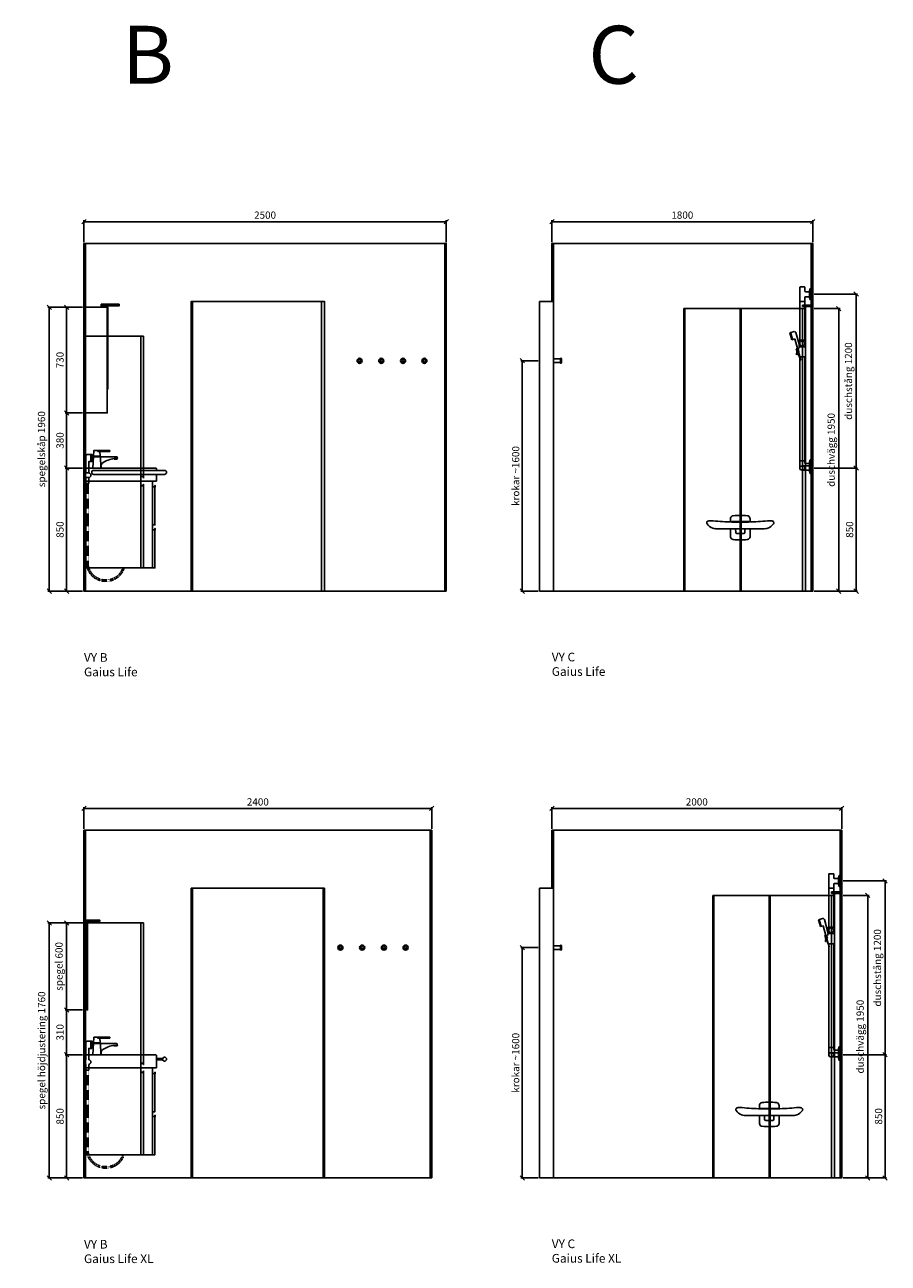
# Model space of a CAD drawing. Units: millimetres. Extents: x 7501 to 25322, y 9401 to 20984.
# Drawn here: x 16051 to 22011, y 9411 to 17959 of the extents above; entities that cross this region are included whole.
import ezdxf

# ---------------------------------------------------------------- set-up
doc = ezdxf.new("R2010")
doc.units = ezdxf.units.MM
doc.header["$LTSCALE"] = 3
doc.linetypes.add('DASHED', pattern=[0.75, 0.5, -0.25])
for name, color, linetype in [('KORPINEN-block', 6, 'Continuous'), ('KORPINEN-block @ 1', 6, 'Continuous'), ('KORPINEN-dimension', 9, 'Continuous'), ('KORPINEN-dimension @ 1', 9, 'Continuous'), ('KORPINEN-info', 4, 'Continuous'), ('KORPINEN-water', 5, 'Continuous')]:
    doc.layers.add(name, color=color, linetype=linetype)
doc.styles.get("Standard").update_dxf_attribs({"font": 'arial.ttf'})
doc.dimstyles.new('GAIUS', dxfattribs={"dimscale": 10, "dimtxt": 5, "dimasz": 3, "dimexe": 1, "dimexo": 1, "dimgap": 2, "dimtad": 1, "dimdec": 0, "dimzin": 0, "dimdsep": 46, "dimtxsty": 'Standard', "dimblk1": 'OBLIQUE', "dimblk2": 'OBLIQUE', "dimsah": 1, "dimcen": 0, "dimclrt": 7, "dimadec": 0, "dimazin": 0, "dimtfac": 1, "dimtdec": 0, "dimtix": 1, "dimtmove": 0, "dimatfit": 3, "dimldrblk": 'OBLIQUE', "dimfxl": 1, "dimtolj": 1, "dimtzin": 0, "dimarcsym": 0})

# ---------------------------------------------------------------- blocks, each defined once
blk = doc.blocks.new('_OBLIQUE')
at = {"color": 0, "linetype": 'ByBlock'}
blk.add_line((-0.5, -0.5), (0.5, 0.5), dxfattribs=at)
blk = doc.blocks.new('*D8')
at = {"layer": 'DEFPOINTS', "color": 0, "transparency": 16777216}
for p in [(16340, 15280), (16460, 15280), (16460, 14900)]:
    blk.add_point(p, dxfattribs=at)
at = {"layer": 'KORPINEN-dimension', "color": 0, "lineweight": -2, "transparency": 16777216}
for p, q in [((16450, 15280), (16330, 15280)), ((16340, 14900), (16340, 15280)), ((16450, 14900), (16330, 14900))]:
    blk.add_line(p, q, dxfattribs=at)
at = {"layer": 'KORPINEN-dimension', "color": 0, "lineweight": -2, "transparency": 16777216, "xscale": 30, "yscale": 30, "zscale": 30}
for p, rotation in [((16340, 15280), 90), ((16340, 14900), 270)]:
    blk.add_blockref('_OBLIQUE', p, dxfattribs=dict(at, rotation=rotation))
at = {"layer": 'KORPINEN-dimension', "color": 7, "transparency": 16777216, "insert": (16294.5, 15090), "char_height": 50, "attachment_point": 5, "rotation": 90}
blk.add_mtext('\\A1;380', dxfattribs=at)
blk = doc.blocks.new('*D9')
at = {"layer": 'DEFPOINTS', "color": 0, "transparency": 16777216}
for p in [(16340, 16010), (16460, 16010), (16460, 15280)]:
    blk.add_point(p, dxfattribs=at)
at = {"layer": 'KORPINEN-dimension', "color": 0, "lineweight": -2, "transparency": 16777216}
for p, q in [((16450, 16010), (16330, 16010)), ((16340, 15280), (16340, 16010)), ((16450, 15280), (16330, 15280))]:
    blk.add_line(p, q, dxfattribs=at)
at = {"layer": 'KORPINEN-dimension', "color": 0, "lineweight": -2, "transparency": 16777216, "xscale": 30, "yscale": 30, "zscale": 30}
for p, rotation in [((16340, 16010), 90), ((16340, 15280), 270)]:
    blk.add_blockref('_OBLIQUE', p, dxfattribs=dict(at, rotation=rotation))
at = {"layer": 'KORPINEN-dimension', "color": 7, "transparency": 16777216, "insert": (16294.5, 15645), "char_height": 50, "attachment_point": 5, "rotation": 90}
blk.add_mtext('\\A1;730', dxfattribs=at)
blk = doc.blocks.new('*D10')
at = {"layer": 'DEFPOINTS', "color": 0, "transparency": 16777216}
for p in [(16460, 16010), (16220, 14050), (16460, 14050)]:
    blk.add_point(p, dxfattribs=at)
at = {"layer": 'KORPINEN-dimension', "color": 0, "lineweight": -2, "transparency": 16777216}
for p, q in [((16450, 16010), (16210, 16010)), ((16220, 16010), (16220, 14050)), ((16450, 14050), (16210, 14050))]:
    blk.add_line(p, q, dxfattribs=at)
at = {"layer": 'KORPINEN-dimension', "color": 0, "lineweight": -2, "transparency": 16777216, "xscale": 30, "yscale": 30, "zscale": 30}
for p, rotation in [((16220, 16010), 90), ((16220, 14050), 270)]:
    blk.add_blockref('_OBLIQUE', p, dxfattribs=dict(at, rotation=rotation))
at = {"layer": 'KORPINEN-dimension', "color": 7, "transparency": 16777216, "insert": (16166.8, 15030), "char_height": 50, "attachment_point": 5, "rotation": 90}
blk.add_mtext('\\A1;spegelskåp 1960', dxfattribs=at)
blk = doc.blocks.new('KOR-1310_FAS')
at = {"layer": 'KORPINEN-block'}
for radius in [17.5, 8.5]:
    blk.add_circle((0, 0), radius, dxfattribs=at)
blk = doc.blocks.new('KOR-2000-1001-1002_FAS-SI')
at = {"layer": 'KORPINEN-block'}
for points in [[(462, 0), (0, 0), (0, 600), (462, 600)], [(462, 590), (462, 560), (480, 560), (480, 558), (481, 558), (481, 570), (480, 570), (480, 561), (463, 561), (463, 590)], [(480, 560), (462, 560), (462, 297), (480, 297)], [(462, 293), (462, 263), (480, 263), (480, 261), (481, 261), (481, 273), (480, 273), (480, 264), (463, 264), (463, 293)], [(480, 263), (462, 263), (462, 0), (480, 0)]]:
    blk.add_lwpolyline(points, close=True, dxfattribs=at)
blk = doc.blocks.new('KOR-6706...09+1002_FAS-SI')
at = {"layer": 'KORPINEN-block'}
blk.add_lwpolyline([(0, 850), (485, 850, -0.414214), (490, 845), (490, 760), (0, 760)], format="xyb", close=True, dxfattribs=at)
blk.add_lwpolyline([(490, 814), (490, 826), (493, 826), (493, 814)], close=True, dxfattribs=at)
blk.add_lwpolyline([(532.9, 825), (493, 825), (493, 815), (532.9, 815)], dxfattribs=at)
blk.add_circle((546, 820), 14, dxfattribs=at)
blk.add_blockref('KOR-2000-1001-1002_FAS-SI', (0, 160), dxfattribs=at)
blk = doc.blocks.new('KOR-2000-5003_FAS-SI')
at = {"layer": 'KORPINEN-block', "color": 8}
for p, q in [((108.8, 730), (108.8, 740)), ((150, 730), (150, 740))]:
    blk.add_line(p, q, dxfattribs=at)
at = {"layer": 'KORPINEN-block'}
for points in [[(0, 0), (150, 0), (150, 730), (0, 730)], [(150, 730), (155, 730), (155, 165), (150, 165)]]:
    blk.add_lwpolyline(points, close=True, dxfattribs=at)
at = {"layer": 'KORPINEN-block', "color": 8}
blk.add_lwpolyline([(233.6, 750), (108.6, 750), (108.6, 740), (233.6, 740)], close=True, dxfattribs=at)
blk = doc.blocks.new('KOR-6703-05+1001_FAS-L')
at = {"layer": 'KORPINEN-block'}
blk.add_lwpolyline([(490, 806), (490, 760), (0, 760), (0, 850), (485, 850, -0.414214), (490, 845), (490, 834)], format="xyb", dxfattribs=at)
blk.add_lwpolyline([(546, 806), (57, 806, -1), (57, 834), (546, 834, -1)], format="xyb", close=True, dxfattribs=at)
blk.add_blockref('KOR-2000-1001-1002_FAS-SI', (0, 160), dxfattribs=at)
blk = doc.blocks.new('KOR-2000-4002_FAS-SI')
at = {"layer": 'KORPINEN-block'}
for points in [[(0, 0), (382, 0), (382, 1600), (0, 1600)], [(400, 632), (382, 632), (382, 1600), (400, 1600)], [(382, 602), (382, 632), (400, 632), (400, 634), (401, 634), (401, 622), (400, 622), (400, 631), (383, 631), (383, 602)], [(382, 598), (382, 568), (400, 568), (400, 566), (401, 566), (401, 578), (400, 578), (400, 569), (383, 569), (383, 598)], [(400, 568), (382, 568), (382, 0), (400, 0)]]:
    blk.add_lwpolyline(points, close=True, dxfattribs=at)
blk = doc.blocks.new('*D60')
at = {"layer": 'DEFPOINTS', "color": 0, "transparency": 16777216}
for p in [(18960, 16600), (16460, 16450), (18960, 16450)]:
    blk.add_point(p, dxfattribs=at)
at = {"layer": 'KORPINEN-dimension', "color": 0, "lineweight": -2, "transparency": 16777216}
for p, q in [((16460, 16460), (16460, 16610)), ((16460, 16600), (18960, 16600)), ((18960, 16460), (18960, 16610))]:
    blk.add_line(p, q, dxfattribs=at)
at = {"layer": 'KORPINEN-dimension', "color": 0, "lineweight": -2, "transparency": 16777216, "xscale": 30, "yscale": 30, "zscale": 30, "rotation": 180}
blk.add_blockref('_OBLIQUE', (16460, 16600), dxfattribs=at)
at = {"layer": 'KORPINEN-dimension', "color": 0, "lineweight": -2, "transparency": 16777216, "xscale": 30, "yscale": 30, "zscale": 30}
blk.add_blockref('_OBLIQUE', (18960, 16600), dxfattribs=at)
at = {"layer": 'KORPINEN-dimension', "color": 7, "transparency": 16777216, "insert": (17710, 16645.5), "char_height": 50, "attachment_point": 5}
blk.add_mtext('\\A1;2500', dxfattribs=at)
blk = doc.blocks.new('*D61')
at = {"layer": 'DEFPOINTS', "color": 0, "transparency": 16777216}
for p in [(21490, 16600), (19690, 16450), (21490, 16450)]:
    blk.add_point(p, dxfattribs=at)
at = {"layer": 'KORPINEN-dimension', "color": 0, "lineweight": -2, "transparency": 16777216}
for p, q in [((19690, 16460), (19690, 16610)), ((19690, 16600), (21490, 16600)), ((21490, 16460), (21490, 16610))]:
    blk.add_line(p, q, dxfattribs=at)
at = {"layer": 'KORPINEN-dimension', "color": 0, "lineweight": -2, "transparency": 16777216, "xscale": 30, "yscale": 30, "zscale": 30, "rotation": 180}
blk.add_blockref('_OBLIQUE', (19690, 16600), dxfattribs=at)
at = {"layer": 'KORPINEN-dimension', "color": 0, "lineweight": -2, "transparency": 16777216, "xscale": 30, "yscale": 30, "zscale": 30}
blk.add_blockref('_OBLIQUE', (21490, 16600), dxfattribs=at)
at = {"layer": 'KORPINEN-dimension', "color": 7, "transparency": 16777216, "insert": (20590, 16645.5), "char_height": 50, "attachment_point": 5}
blk.add_mtext('\\A1;1800', dxfattribs=at)
blk = doc.blocks.new('KOR-1310_PLAN_FAS-SI')
at = {"layer": 'KORPINEN-block'}
blk.add_lwpolyline([(-12.5, 0), (12.5, 0), (12.5, -50), (14.6, -50, -1.1), (15, -55), (-15, -55, -1), (-15, -50), (-12.5, -50)], format="xyb", close=True, dxfattribs=at)
blk.add_lwpolyline([(-12.5, -50), (12.5, -50)], dxfattribs=at)
blk = doc.blocks.new('suihkusienä 9')
for p, q in [((60, 1974), (0, 1974)), ((0, 1974), (0, 0)), ((60, 1964), (60, 1974)), ((60, 1964), (0, 1964)), ((40, 1964), (40, 0)), ((40, 1950), (878.5, 1950)), ((60, 1950), (60, 0)), ((484, 1950), (484, 0)), ((490, 1950), (490, 0)), ((872.5, 0), (872.5, 1950)), ((878.5, 0), (878.5, 1950)), ((878.5, 0), (0, 0))]:
    blk.add_line(p, q)
blk = doc.blocks.new('*D66')
at = {"layer": 'DEFPOINTS', "color": 0, "transparency": 16777216}
for p in [(16460, 10850), (16340, 10000), (16460, 10000)]:
    blk.add_point(p, dxfattribs=at)
at = {"layer": 'KORPINEN-dimension', "color": 0, "lineweight": -2, "transparency": 16777216}
for p, q in [((16450, 10850), (16330, 10850)), ((16340, 10850), (16340, 10000)), ((16450, 10000), (16330, 10000))]:
    blk.add_line(p, q, dxfattribs=at)
at = {"layer": 'KORPINEN-dimension', "color": 0, "lineweight": -2, "transparency": 16777216, "xscale": 30, "yscale": 30, "zscale": 30}
for p, rotation in [((16340, 10850), 90), ((16340, 10000), 270)]:
    blk.add_blockref('_OBLIQUE', p, dxfattribs=dict(at, rotation=rotation))
at = {"layer": 'KORPINEN-dimension', "color": 7, "transparency": 16777216, "insert": (16294.5, 10425), "char_height": 50, "attachment_point": 5, "rotation": 90}
blk.add_mtext('\\A1;850', dxfattribs=at)
blk = doc.blocks.new('*D69')
at = {"layer": 'DEFPOINTS', "color": 0, "transparency": 16777216}
for p in [(19605, 11590), (19485, 10000), (19605, 10000)]:
    blk.add_point(p, dxfattribs=at)
at = {"layer": 'KORPINEN-dimension', "color": 0, "lineweight": -2, "transparency": 16777216}
for p, q in [((19595, 11590), (19475, 11590)), ((19485, 11590), (19485, 10000)), ((19595, 10000), (19475, 10000))]:
    blk.add_line(p, q, dxfattribs=at)
at = {"layer": 'KORPINEN-dimension', "color": 0, "lineweight": -2, "transparency": 16777216, "xscale": 30, "yscale": 30, "zscale": 30}
for p, rotation in [((19485, 11590), 90), ((19485, 10000), 270)]:
    blk.add_blockref('_OBLIQUE', p, dxfattribs=dict(at, rotation=rotation))
at = {"layer": 'KORPINEN-dimension', "color": 7, "transparency": 16777216, "insert": (19439.5, 10795), "char_height": 50, "attachment_point": 5, "rotation": 90}
blk.add_mtext('\\A1;krokar ~1600', dxfattribs=at)
blk = doc.blocks.new('Life peili sivusta')
at = {"linetype": 'ByBlock'}
blk.add_lwpolyline([(10, 600), (15, 600), (15, 0), (10, 0)], close=True, dxfattribs=at)
at = {"layer": 'KORPINEN-block', "color": 8}
for p, q in [((98.6, 620), (10, 620)), ((10, 600), (10, 610)), ((15, 600), (15, 610)), ((98.6, 610), (98.6, 620))]:
    blk.add_line(p, q, dxfattribs=at)
blk.add_lwpolyline([(98.6, 610), (98.6, 620), (0, 620), (0, 610), (98.6, 610)], dxfattribs=at)
blk = doc.blocks.new('*D109')
at = {"layer": 'DEFPOINTS', "color": 0, "transparency": 16777216}
for p in [(16460, 14900), (16340, 14050), (16460, 14050)]:
    blk.add_point(p, dxfattribs=at)
at = {"layer": 'KORPINEN-dimension', "color": 0, "lineweight": -2, "transparency": 16777216}
for p, q in [((16450, 14900), (16330, 14900)), ((16340, 14900), (16340, 14050)), ((16450, 14050), (16330, 14050))]:
    blk.add_line(p, q, dxfattribs=at)
at = {"layer": 'KORPINEN-dimension', "color": 0, "lineweight": -2, "transparency": 16777216, "xscale": 30, "yscale": 30, "zscale": 30}
for p, rotation in [((16340, 14900), 90), ((16340, 14050), 270)]:
    blk.add_blockref('_OBLIQUE', p, dxfattribs=dict(at, rotation=rotation))
at = {"layer": 'KORPINEN-dimension', "color": 7, "transparency": 16777216, "insert": (16294.5, 14475), "char_height": 50, "attachment_point": 5, "rotation": 90}
blk.add_mtext('\\A1;850', dxfattribs=at)
blk = doc.blocks.new('*D110')
at = {"layer": 'DEFPOINTS', "color": 0, "transparency": 16777216}
for p in [(19605, 15640), (19485, 14050), (19605, 14050)]:
    blk.add_point(p, dxfattribs=at)
at = {"layer": 'KORPINEN-dimension', "color": 0, "lineweight": -2, "transparency": 16777216}
for p, q in [((19595, 15640), (19475, 15640)), ((19485, 15640), (19485, 14050)), ((19595, 14050), (19475, 14050))]:
    blk.add_line(p, q, dxfattribs=at)
at = {"layer": 'KORPINEN-dimension', "color": 0, "lineweight": -2, "transparency": 16777216, "xscale": 30, "yscale": 30, "zscale": 30}
for p, rotation in [((19485, 15640), 90), ((19485, 14050), 270)]:
    blk.add_blockref('_OBLIQUE', p, dxfattribs=dict(at, rotation=rotation))
at = {"layer": 'KORPINEN-dimension', "color": 7, "transparency": 16777216, "insert": (19439.5, 14845), "char_height": 50, "attachment_point": 5, "rotation": 90}
blk.add_mtext('\\A1;krokar ~1600', dxfattribs=at)
blk = doc.blocks.new('*D111')
at = {"layer": 'DEFPOINTS', "color": 0, "transparency": 16777216}
for p in [(21490, 14900), (21790, 14900), (21490, 14050)]:
    blk.add_point(p, dxfattribs=at)
at = {"layer": 'KORPINEN-dimension', "color": 0, "lineweight": -2, "transparency": 16777216}
for p, q in [((21500, 14900), (21800, 14900)), ((21790, 14050), (21790, 14900)), ((21500, 14050), (21800, 14050))]:
    blk.add_line(p, q, dxfattribs=at)
at = {"layer": 'KORPINEN-dimension', "color": 0, "lineweight": -2, "transparency": 16777216, "xscale": 30, "yscale": 30, "zscale": 30}
for p, rotation in [((21790, 14900), 90), ((21790, 14050), 270)]:
    blk.add_blockref('_OBLIQUE', p, dxfattribs=dict(at, rotation=rotation))
at = {"layer": 'KORPINEN-dimension', "color": 7, "transparency": 16777216, "insert": (21744.5, 14475), "char_height": 50, "attachment_point": 5, "rotation": 90}
blk.add_mtext('\\A1;850', dxfattribs=at)
blk = doc.blocks.new('*D112')
at = {"layer": 'DEFPOINTS', "color": 0, "transparency": 16777216}
for p in [(21490, 16100), (21490, 14900), (21790, 14900)]:
    blk.add_point(p, dxfattribs=at)
at = {"layer": 'KORPINEN-dimension', "color": 0, "lineweight": -2, "transparency": 16777216}
for p, q in [((21500, 16100), (21800, 16100)), ((21790, 16100), (21790, 14900)), ((21500, 14900), (21800, 14900))]:
    blk.add_line(p, q, dxfattribs=at)
at = {"layer": 'KORPINEN-dimension', "color": 0, "lineweight": -2, "transparency": 16777216, "xscale": 30, "yscale": 30, "zscale": 30}
for p, rotation in [((21790, 16100), 90), ((21790, 14900), 270)]:
    blk.add_blockref('_OBLIQUE', p, dxfattribs=dict(at, rotation=rotation))
at = {"layer": 'KORPINEN-dimension', "color": 7, "transparency": 16777216, "insert": (21736.8, 15500), "char_height": 50, "attachment_point": 5, "rotation": 90}
blk.add_mtext('\\A1;duschstång 1200', dxfattribs=at)
blk = doc.blocks.new('*D113')
at = {"layer": 'DEFPOINTS', "color": 0, "transparency": 16777216}
for p in [(21490, 16000), (21490, 14050), (21670, 14050)]:
    blk.add_point(p, dxfattribs=at)
at = {"layer": 'KORPINEN-dimension', "color": 0, "lineweight": -2, "transparency": 16777216}
for p, q in [((21500, 16000), (21680, 16000)), ((21670, 16000), (21670, 14050)), ((21500, 14050), (21680, 14050))]:
    blk.add_line(p, q, dxfattribs=at)
at = {"layer": 'KORPINEN-dimension', "color": 0, "lineweight": -2, "transparency": 16777216, "xscale": 30, "yscale": 30, "zscale": 30}
for p, rotation in [((21670, 16000), 90), ((21670, 14050), 270)]:
    blk.add_blockref('_OBLIQUE', p, dxfattribs=dict(at, rotation=rotation))
at = {"layer": 'KORPINEN-dimension', "color": 7, "transparency": 16777216, "insert": (21617.5, 15025), "char_height": 50, "attachment_point": 5, "rotation": 90}
blk.add_mtext('\\A1;duschvägg 1950', dxfattribs=at)
blk = doc.blocks.new('*D133')
at = {"layer": 'DEFPOINTS', "color": 0, "transparency": 16777216}
for p in [(18860, 12550), (16460, 12400), (18860, 12400)]:
    blk.add_point(p, dxfattribs=at)
at = {"layer": 'KORPINEN-dimension', "color": 0, "lineweight": -2, "transparency": 16777216}
for p, q in [((16460, 12410), (16460, 12560)), ((16460, 12550), (18860, 12550)), ((18860, 12410), (18860, 12560))]:
    blk.add_line(p, q, dxfattribs=at)
at = {"layer": 'KORPINEN-dimension', "color": 0, "lineweight": -2, "transparency": 16777216, "xscale": 30, "yscale": 30, "zscale": 30, "rotation": 180}
blk.add_blockref('_OBLIQUE', (16460, 12550), dxfattribs=at)
at = {"layer": 'KORPINEN-dimension', "color": 0, "lineweight": -2, "transparency": 16777216, "xscale": 30, "yscale": 30, "zscale": 30}
blk.add_blockref('_OBLIQUE', (18860, 12550), dxfattribs=at)
at = {"layer": 'KORPINEN-dimension', "color": 7, "transparency": 16777216, "insert": (17660, 12595.5), "char_height": 50, "attachment_point": 5}
blk.add_mtext('\\A1;2400', dxfattribs=at)
blk = doc.blocks.new('*D134')
at = {"layer": 'DEFPOINTS', "color": 0, "transparency": 16777216}
for p in [(21690, 12550), (19690, 12400), (21690, 12400)]:
    blk.add_point(p, dxfattribs=at)
at = {"layer": 'KORPINEN-dimension', "color": 0, "lineweight": -2, "transparency": 16777216}
for p, q in [((19690, 12410), (19690, 12560)), ((19690, 12550), (21690, 12550)), ((21690, 12410), (21690, 12560))]:
    blk.add_line(p, q, dxfattribs=at)
at = {"layer": 'KORPINEN-dimension', "color": 0, "lineweight": -2, "transparency": 16777216, "xscale": 30, "yscale": 30, "zscale": 30, "rotation": 180}
blk.add_blockref('_OBLIQUE', (19690, 12550), dxfattribs=at)
at = {"layer": 'KORPINEN-dimension', "color": 0, "lineweight": -2, "transparency": 16777216, "xscale": 30, "yscale": 30, "zscale": 30}
blk.add_blockref('_OBLIQUE', (21690, 12550), dxfattribs=at)
at = {"layer": 'KORPINEN-dimension', "color": 7, "transparency": 16777216, "insert": (20690, 12595.5), "char_height": 50, "attachment_point": 5}
blk.add_mtext('\\A1;2000', dxfattribs=at)
blk = doc.blocks.new('*D139')
at = {"layer": 'DEFPOINTS', "color": 0, "transparency": 16777216}
for p in [(21690, 10850), (21690, 10000), (21990, 10000)]:
    blk.add_point(p, dxfattribs=at)
at = {"layer": 'KORPINEN-dimension', "color": 0, "lineweight": -2, "transparency": 16777216}
for p, q in [((21700, 10850), (22000, 10850)), ((21990, 10850), (21990, 10000)), ((21700, 10000), (22000, 10000))]:
    blk.add_line(p, q, dxfattribs=at)
at = {"layer": 'KORPINEN-dimension', "color": 0, "lineweight": -2, "transparency": 16777216, "xscale": 30, "yscale": 30, "zscale": 30}
for p, rotation in [((21990, 10850), 90), ((21990, 10000), 270)]:
    blk.add_blockref('_OBLIQUE', p, dxfattribs=dict(at, rotation=rotation))
at = {"layer": 'KORPINEN-dimension', "color": 7, "transparency": 16777216, "insert": (21944.5, 10425), "char_height": 50, "attachment_point": 5, "rotation": 90}
blk.add_mtext('\\A1;850', dxfattribs=at)
blk = doc.blocks.new('*D140')
at = {"layer": 'DEFPOINTS', "color": 0, "transparency": 16777216}
for p in [(21690, 12050), (21700, 10850), (21990, 10850)]:
    blk.add_point(p, dxfattribs=at)
at = {"layer": 'KORPINEN-dimension', "color": 0, "lineweight": -2, "transparency": 16777216}
for p, q in [((21700, 12050), (22000, 12050)), ((21990, 12050), (21990, 10850)), ((21710, 10850), (22000, 10850))]:
    blk.add_line(p, q, dxfattribs=at)
at = {"layer": 'KORPINEN-dimension', "color": 0, "lineweight": -2, "transparency": 16777216, "xscale": 30, "yscale": 30, "zscale": 30}
for p, rotation in [((21990, 12050), 90), ((21990, 10850), 270)]:
    blk.add_blockref('_OBLIQUE', p, dxfattribs=dict(at, rotation=rotation))
at = {"layer": 'KORPINEN-dimension', "color": 7, "transparency": 16777216, "insert": (21936.8, 11450), "char_height": 50, "attachment_point": 5, "rotation": 90}
blk.add_mtext('\\A1;duschstång 1200', dxfattribs=at)
blk = doc.blocks.new('*D141')
at = {"layer": 'DEFPOINTS', "color": 0, "transparency": 16777216}
for p in [(21690, 11950), (21690, 10000), (21870, 10000)]:
    blk.add_point(p, dxfattribs=at)
at = {"layer": 'KORPINEN-dimension', "color": 0, "lineweight": -2, "transparency": 16777216}
for p, q in [((21700, 11950), (21880, 11950)), ((21870, 11950), (21870, 10000)), ((21700, 10000), (21880, 10000))]:
    blk.add_line(p, q, dxfattribs=at)
at = {"layer": 'KORPINEN-dimension', "color": 0, "lineweight": -2, "transparency": 16777216, "xscale": 30, "yscale": 30, "zscale": 30}
for p, rotation in [((21870, 11950), 90), ((21870, 10000), 270)]:
    blk.add_blockref('_OBLIQUE', p, dxfattribs=dict(at, rotation=rotation))
at = {"layer": 'KORPINEN-dimension', "color": 7, "transparency": 16777216, "insert": (21817.5, 10975), "char_height": 50, "attachment_point": 5, "rotation": 90}
blk.add_mtext('\\A1;duschvägg 1950', dxfattribs=at)
blk = doc.blocks.new('*D142')
at = {"layer": 'DEFPOINTS', "color": 0, "transparency": 16777216}
for p in [(16340, 11160), (16460, 11160), (16460, 10850)]:
    blk.add_point(p, dxfattribs=at)
at = {"layer": 'KORPINEN-dimension', "color": 0, "lineweight": -2, "transparency": 16777216}
for p, q in [((16450, 11160), (16330, 11160)), ((16340, 10850), (16340, 11160)), ((16450, 10850), (16330, 10850))]:
    blk.add_line(p, q, dxfattribs=at)
at = {"layer": 'KORPINEN-dimension', "color": 0, "lineweight": -2, "transparency": 16777216, "xscale": 30, "yscale": 30, "zscale": 30}
for p, rotation in [((16340, 11160), 90), ((16340, 10850), 270)]:
    blk.add_blockref('_OBLIQUE', p, dxfattribs=dict(at, rotation=rotation))
at = {"layer": 'KORPINEN-dimension', "color": 7, "transparency": 16777216, "insert": (16294.5, 11005), "char_height": 50, "attachment_point": 5, "rotation": 90}
blk.add_mtext('\\A1;310', dxfattribs=at)
blk = doc.blocks.new('*D143')
at = {"layer": 'DEFPOINTS', "color": 0, "transparency": 16777216}
for p in [(16340, 11760), (16460, 11760), (16460, 11160)]:
    blk.add_point(p, dxfattribs=at)
at = {"layer": 'KORPINEN-dimension', "color": 0, "lineweight": -2, "transparency": 16777216}
for p, q in [((16450, 11760), (16330, 11760)), ((16340, 11160), (16340, 11760)), ((16450, 11160), (16330, 11160))]:
    blk.add_line(p, q, dxfattribs=at)
at = {"layer": 'KORPINEN-dimension', "color": 0, "lineweight": -2, "transparency": 16777216, "xscale": 30, "yscale": 30, "zscale": 30}
for p, rotation in [((16340, 11760), 90), ((16340, 11160), 270)]:
    blk.add_blockref('_OBLIQUE', p, dxfattribs=dict(at, rotation=rotation))
at = {"layer": 'KORPINEN-dimension', "color": 7, "transparency": 16777216, "insert": (16287.5, 11460), "char_height": 50, "attachment_point": 5, "rotation": 90}
blk.add_mtext('\\A1;spegel 600', dxfattribs=at)
blk = doc.blocks.new('*D144')
at = {"layer": 'DEFPOINTS', "color": 0, "transparency": 16777216}
for p in [(16470, 11760), (16220, 10000), (16460, 10000)]:
    blk.add_point(p, dxfattribs=at)
at = {"layer": 'KORPINEN-dimension', "color": 0, "lineweight": -2, "transparency": 16777216}
for p, q in [((16460, 11760), (16210, 11760)), ((16220, 11760), (16220, 10000)), ((16450, 10000), (16210, 10000))]:
    blk.add_line(p, q, dxfattribs=at)
at = {"layer": 'KORPINEN-dimension', "color": 0, "lineweight": -2, "transparency": 16777216, "xscale": 30, "yscale": 30, "zscale": 30}
for p, rotation in [((16220, 11760), 90), ((16220, 10000), 270)]:
    blk.add_blockref('_OBLIQUE', p, dxfattribs=dict(at, rotation=rotation))
at = {"layer": 'KORPINEN-dimension', "color": 7, "transparency": 16777216, "insert": (16167.5, 10880), "char_height": 50, "attachment_point": 5, "rotation": 90}
blk.add_mtext('\\A1;spegel höjdjustering 1760', dxfattribs=at)
blk = doc.blocks.new('KOR-tap_FASADE')
at = {"layer": 'KORPINEN-water'}
for p, q in [((90, 114.3), (5, 114.3)), ((20, 121.3), (90, 121.3)), ((90, 121.3), (90, 114.3)), ((-28.7, 0), (28.7, 0)), ((22.8, 82.8), (-22.8, 82.8)), ((22.8, 77.8), (-22.8, 77.8)), ((22.8, 77.8), (136.1, 77.8)), ((130, 65), (120, 65)), ((120, 65), (120, 60.9)), ((120, 60.9), (120, 65)), ((120, 60.9), (140, 60.9)), ((130, 65), (142, 65)), ((140, 60.9), (140, 65)), ((141, 73.7), (142, 65))]:
    blk.add_line(p, q, dxfattribs=at)
for points in [[(20, 121.3), (-20, 121.3), (-28.7, 0)], [(28.7, 0), (20.5, 114.3)]]:
    blk.add_lwpolyline(points, dxfattribs=at)
for centre, radius, start, end in [((120.2, 4.3), 91.7, 170.36882, 182.65836), ((58.3, 11.5), 29.6, 124.17731, 164.18668), ((138.7, -105.8), 171.8, 96.25352, 124.46358), ((136.1, 72.8), 5, 10.62709, 90)]:
    blk.add_arc(centre, radius, start, end, dxfattribs=at)
blk = doc.blocks.new('KOR-17402_FRONT')
at = {"layer": 'KORPINEN-block'}
for p, q in [((-67.5, 146.8), (-67.5, 123.7)), ((-58.9, 126.2), (58.9, 126.2)), ((-57.8, 123.5), (57.8, 123.5)), ((67.5, 146.8), (67.5, 123.7)), ((-157.3, 76.9), (157.3, 76.9)), ((-67.5, 76.9), (-67.5, 22.2)), ((-32.1, 76.9), (-31.7, 51.4)), ((-23.7, 43.4), (23.7, 43.4)), ((32.1, 76.9), (31.7, 51.4)), ((67.5, 76.9), (67.5, 22.2))]:
    blk.add_line(p, q, dxfattribs=at)
for centre, radius, start, end in [((-220.4, 118.9), 10.7, 138.6057, 178.64315), ((-218.6, 118.7), 12.5, 178.12811, 215.70853), ((-160.4, 158.9), 83.2, 214.79851, 248.81426), ((-217.3, 116), 14.9, 109.51992, 138.21209), ((-213.6, 100.9), 30.4, 91.32668, 106.72498), ((-199.7, -86.2), 218, 86.86898, 93.836), ((-11.4, 1934.2), 1811.3, 264.41321, 268.53205), ((-47.9, 146.8), 19.6, 168.25855, 180.01197), ((-47.6, 146.9), 19.9, 95.40516, 168.60344), ((-58.9, 123), 3.14, 90, 169.94204), ((0, -305.7), 474.9, 84.02083, 95.97917), ((47.6, 146.9), 19.9, 11.39656, 84.59484), ((11.4, 1934.2), 1811.3, 271.46795, 275.58679), ((58.9, 123), 3.11, 7.42739, 90), ((47.9, 146.8), 19.6, 359.98803, 11.74145), ((199.7, -86.2), 218, 86.164, 93.13102), ((160.4, 158.9), 83.2, 291.18574, 325.20149), ((213.6, 100.9), 30.4, 73.27502, 88.67332), ((217.3, 116), 14.9, 41.78791, 70.48008), ((220.4, 118.9), 10.7, 1.35685, 41.3943), ((218.6, 118.7), 12.5, 324.29147, 1.87189), ((-170.3, 132.2), 54.8, 248.42918, 266.05809), ((-150.2, 459.2), 382.3, 266.41413, 268.94027), ((-47.4, 22.4), 20, 180.44393, 264.20175), ((0, 499.6), 499.6, 264.31723, 275.68277), ((-23.6, 51.5), 8.11, 180.70461, 269.27717), ((23.6, 51.5), 8.11, 270.72283, 359.29539), ((47.5, 22.4), 20, 275.79825, 359.55607), ((150.2, 459.2), 382.3, 271.05973, 273.58587), ((170.3, 132.2), 54.8, 273.94191, 291.57082)]:
    blk.add_arc(centre, radius, start, end, dxfattribs=at)
blk.add_text('Korpinen/Gaius', height=0.0075, dxfattribs=at).set_placement((-32.1, 76.9))
blk = doc.blocks.new('KOR-16399C_SIDE2')
at = {"layer": 'KORPINEN-block'}
for p, q in [((-79, 1248.1), (-79, 1150.1)), ((-46.5, 1249.6), (-77.5, 1249.6)), ((-44.9, 1222.5), (-45, 1248.1)), ((-38.9, 1216.6), (-12, 1216.6)), ((-11.6, 1221.6), (-12, 1214.1)), ((-12, 1216.6), (-11.8, 1216.6)), ((-12, 1214.1), (-12, 1185.1)), ((-10.4, 1233.2), (-11.6, 1221.6)), ((0, 1236.8), (-6.5, 1236.7)), ((0, 1162.4), (0, 1236.8)), ((-79, 1149.1), (-79, 881.5)), ((-45, 1150.1), (-45, 1176.7)), ((-45, 1149.1), (-45, 881.5)), ((-38.9, 1182.6), (-12, 1182.6)), ((-11.6, 1177.6), (-12, 1185.1)), ((-10.4, 1166.1), (-11.6, 1177.6)), ((0, 1162.4), (-6.5, 1162.5)), ((-84.5, 878.5), (-84.5, 839.5)), ((-42.5, 881.5), (-81.5, 881.5)), ((-39.5, 878.5), (-39.5, 839.5)), ((-100.5, 806.9), (-102.8, 784.5)), ((-101.1, 782.3), (-101.8, 782.6)), ((-91.4, 805.9), (-99.8, 782.9)), ((-91.4, 821), (-93.6, 820.7)), ((-91.4, 822.2), (-91.4, 780.8)), ((-91.4, 805.9), (-91.1, 805.9)), ((-84.5, 834.5), (-84.5, 830.1)), ((-84.5, 768.5), (-84.5, 772.9)), ((-82.5, 836.5), (-41.5, 836.5)), ((-42.5, 836.5), (-81.5, 836.5)), ((-39.5, 834.5), (-39.5, 768.5)), ((-82.5, 766.5), (-41.5, 766.5)), ((-79, 50.5), (-79, 766.5)), ((-45, 50.5), (-45, 766.5)), ((-79, 49.5), (-79, 0)), ((-45.5, 50), (-78.5, 50)), ((-12, 14), (-62, 14)), ((-45, 49.5), (-45, 34.8)), ((-40.2, 31.2), (-12, 31.2)), ((-11.6, 40.6), (-12, 33.1)), ((-12, 33.1), (-12, 4.2)), ((-11.6, 22), (-12, 14.5)), ((-12, 14.5), (-12, -14.4)), ((-10.4, 52.2), (-11.6, 40.6)), ((-10.4, 33.5), (-11.6, 22)), ((0, 55.8), (-6.5, 55.7)), ((0, 37.2), (-6.5, 37.1)), ((0, -18.6), (0, 55.8)), ((0, -37.2), (0, 37.2)), ((-12, -13.9), (-62, -13.9)), ((-11.6, -22), (-12, -14.5)), ((-10.4, -33.5), (-11.6, -22)), ((0, -37.2), (-6.5, -37.1))]:
    blk.add_line(p, q, dxfattribs=at)
at = {"layer": 'KORPINEN-block', "color": 6}
blk.add_line((-45.5, 1149.6), (-78.5, 1149.6), dxfattribs=at)
at = {"layer": 'KORPINEN-block'}
blk.add_circle((-62, 859), 17.5, dxfattribs=at)
for centre, radius, start, end in [((-77.5, 1248.1), 1.5, 90, 179.99671), ((-46.5, 1248.1), 1.5, 0, 90), ((-38.9, 1222.6), 5.99, 180.86396, 270), ((-6.5, 1232.8), 3.92, 90, 174.08581), ((-78.5, 1150.1), 0.5, 180, 270), ((-78.5, 1149.1), 0.5, 90, 180), ((-45.5, 1150.1), 0.5, 270, 0), ((-45.5, 1149.1), 0.503, 0.39179, 90.06674), ((-38.9, 1176.6), 6.05, 90, 178.44571), ((-6.5, 1166.5), 3.92, 185.91419, 270), ((-81.5, 878.5), 3, 90, 180), ((-42.5, 878.5), 3, 0.00822, 90), ((-100.8, 784.3), 1.99, 171.49459, 238.45597), ((-100.8, 783.3), 1.03, 253.95178, 338.89712), ((-63.3, 803.7), 37.4, 164.38469, 175.11498), ((-86.7, 810.4), 13, 142.19727, 165.27928), ((-91.6, 814.1), 6.88, 106.97736, 141.35551), ((-89.3, 822.2), 2.03, 110.37798, 179.33651), ((-89.3, 780.8), 2.03, 180.66349, 249.62202), ((-96.4, 850.8), 27.4, 283.52872, 288.38772), ((-96.4, 752.3), 27.4, 71.61228, 76.47128), ((-90.3, 829.9), 5.78, 295.69118, 1.93971), ((-90.3, 773.1), 5.78, 358.06029, 64.30882), ((-81.5, 839.5), 3, 180, 269.99178), ((-82.5, 834.5), 2, 90, 180), ((-42.5, 839.5), 3, 270, 0), ((-41.5, 834.5), 2, 0.00987, 90), ((-82.5, 768.5), 2, 180, 270), ((-41.5, 768.5), 2, 269.9926, 0), ((-78.5, 50.5), 0.498, 180, 270.17411), ((-78.5, 49.5), 0.498, 90, 180.0006), ((-38.5, 0), 40.4, 176.22752, 183.77248), ((-66.8, 1.3), 12.2, 100.35269, 173.58991), ((-61.9, -24.2), 38.2, 90.14427, 100.64277), ((-62.1, -24.2), 38.2, 79.35723, 89.85573), ((-57.2, 1.3), 12.2, 6.41009, 79.64731), ((-45.5, 50.5), 0.5, 270.00494, 0), ((-45.5, 49.5), 0.5, 359.68006, 90), ((-85.4, 0), 40.4, 356.22752, 3.77248), ((-40.7, 35.5), 4.39, 189.57987, 275.46955), ((-6.5, 51.8), 3.92, 90, 174.08581), ((-6.5, 33.1), 3.92, 90, 174.08581), ((-66.8, -1.3), 12.2, 186.40872, 259.64594), ((-61.9, 24.2), 38.2, 259.35586, 269.85436), ((-62.1, 24.2), 38.2, 270.14564, 280.64414), ((-57.2, -1.3), 12.2, 280.35406, 353.59128), ((-6.5, -33.1), 3.92, 185.91419, 270)]:
    blk.add_arc(centre, radius, start, end, dxfattribs=at)
blk.add_text('Korpinen/Gaius', height=0.0075, dxfattribs=at).set_placement((-0.1, -37.2))

msp = doc.modelspace()

# ---------------------------------------------------------------- linework, layer by layer
at = {"layer": 'KORPINEN-info', "color": 9}
for p, q in [((16470, 14050), (16470, 16450)), ((18950, 16450), (18950, 14050)), ((19605, 14050), (19605, 16050)), ((16470, 10000), (16470, 12400)), ((18850, 12400), (18850, 10000)), ((19605, 10000), (19605, 12000))]:
    msp.add_line(p, q, dxfattribs=at)
at = {"layer": 'KORPINEN-info', "color": 2}
for p, q in [((19700, 16050), (19605, 16050)), ((19700, 12000), (19605, 12000))]:
    msp.add_line(p, q, dxfattribs=at)
for points in [[(18960, 14050), (16460, 14050), (16460, 16450), (18960, 16450)], [(18860, 10000), (16460, 10000), (16460, 12400), (18860, 12400)]]:
    msp.add_lwpolyline(points, close=True, dxfattribs=at)
for points in [[(19605, 14050), (21490, 14050), (21490, 14050), (21490, 14050), (21490, 16450), (19690, 16450), (19690, 16050), (19605, 16050)], [(19605, 10000), (21490, 10000), (21490, 10000), (21690, 10000), (21690, 12400), (19690, 12400), (19690, 12000), (19605, 12000)]]:
    msp.add_lwpolyline(points, dxfattribs=at)
at = {"layer": 'KORPINEN-info', "color": 9}
for points in [[(21480, 14050), (21480, 14050), (21480, 14050), (21480, 14050), (21480, 16450), (19700, 16450), (19700, 14050), (19700, 14050)], [(21680, 10000), (21680, 10000), (21680, 10000), (21680, 10000), (21680, 12400), (19700, 12400), (19700, 10000), (19700, 10000)]]:
    msp.add_lwpolyline(points, dxfattribs=at)
at = {"layer": 'KORPINEN-info', "color": 8, "linetype": 'ByBlock'}
for points in [[(17200, 14050), (18120, 14050), (18120, 16050), (17200, 16050)], [(17200, 10000), (18120, 10000), (18120, 12000), (17200, 12000)]]:
    msp.add_lwpolyline(points, close=True, dxfattribs=at)
for points in [[(17210, 14050), (17210, 16050)], [(18100, 16050), (18100, 14050)], [(17210, 10000), (17210, 12000)], [(18110, 12000), (18110, 10000)]]:
    msp.add_lwpolyline(points, dxfattribs=at)
at = {"layer": 'KORPINEN-water'}
for p, q in [((21362, 15841.7), (21333.1, 15833.5)), ((21333.1, 15833.5), (21346.7, 15785.4)), ((21337.9, 15834.9), (21351.6, 15786.8)), ((21401.6, 15738.5), (21374.3, 15834.8)), ((21346.7, 15785.4), (21366, 15790.8)), ((21366, 15790.8), (21385, 15724)), ((21376.7, 15723.7), (21384.4, 15725.9)), ((21389.1, 15724.1), (21376.7, 15723.7)), ((21376.7, 15723.7), (21384.4, 15696.8)), ((21383.8, 15725.7), (21383.8, 15728.2)), ((21384.4, 15696.8), (21395.1, 15702.9)), ((21384.4, 15696.8), (21392.1, 15699)), ((21395.1, 15702.9), (21389.1, 15724.1)), ((21391.5, 15700.9), (21407, 15646.5)), ((21407, 15646.5), (21410, 15647.4)), ((21410, 15647.4), (21410, 15647.4)), ((16508, 14994.2), (16508, 14944.2)), ((16492.9, 14866), (16470, 14866)), ((16492.9, 14834), (16470, 14834)), ((21558, 11790.7), (21529.1, 11782.5)), ((21529.1, 11782.5), (21542.7, 11734.4)), ((21533.9, 11783.9), (21547.6, 11735.8)), ((21542.7, 11734.4), (21562, 11739.8)), ((21562, 11739.8), (21581, 11673)), ((21597.6, 11687.5), (21570.3, 11783.8)), ((21572.7, 11672.7), (21580.4, 11674.9)), ((21585.1, 11673.1), (21572.7, 11672.7)), ((21572.7, 11672.7), (21580.4, 11645.8)), ((21579.8, 11674.7), (21579.8, 11677.2)), ((21580.4, 11645.8), (21591.1, 11651.9)), ((21580.4, 11645.8), (21588.1, 11648)), ((21591.1, 11651.9), (21585.1, 11673.1)), ((21587.5, 11649.9), (21603, 11595.5)), ((21603, 11595.5), (21606, 11596.4)), ((21606, 11596.4), (21606, 11596.4)), ((16508, 10944.2), (16508, 10894.2))]:
    msp.add_line(p, q, dxfattribs=at)
at = {"layer": 'KORPINEN-water', "linetype": 'DASHED'}
for p, q in [((16477.9, 14794.2), (16477.9, 14526)), ((16487.9, 14794.2), (16487.9, 14526)), ((16477.9, 14526), (16477.9, 14240.4)), ((16487.9, 14526), (16487.9, 14240.4)), ((16477.9, 10744.2), (16477.9, 10476)), ((16487.9, 10744.2), (16487.9, 10476)), ((16477.9, 10476), (16477.9, 10190.4)), ((16487.9, 10476), (16487.9, 10190.4))]:
    msp.add_line(p, q, dxfattribs=at)
at = {"layer": 'KORPINEN-water'}
for points in [[(16472.9, 14866), (16472.9, 14984.2, -0.408221), (16483, 14994.2), (16513, 14994.2), (16513, 14944.2), (16492.9, 14944.2), (16492.9, 14866)], [(16472.9, 10816), (16472.9, 10934.2, -0.408221), (16483, 10944.2), (16513, 10944.2), (16513, 10894.2), (16492.9, 10894.2), (16492.9, 10816)]]:
    msp.add_lwpolyline(points, format="xyb", dxfattribs=at)
for points in [[(16492.9, 14834), (16492.9, 14794.2), (16472.9, 14794.2), (16472.9, 14834)], [(16492.9, 10784), (16492.9, 10744.2), (16472.9, 10744.2), (16472.9, 10784)]]:
    msp.add_lwpolyline(points, dxfattribs=at)
for centre, radius, start, end in [((21364.7, 15832.1), 10, 15.84742, 105.84742), ((16491.9, 14850), 16, 273.81548, 86.2598), ((21560.7, 11781.1), 10, 15.84742, 105.84742), ((16491.9, 10800), 16, 273.81548, 86.2598)]:
    msp.add_arc(centre, radius, start, end, dxfattribs=at)
at = {"layer": 'KORPINEN-water', "linetype": 'DASHED'}
for centre, radius, start, end in [((16607.1, 14247.4), 129.4, 183.1095, 271.51939), ((16607.2, 14247.5), 119.5, 183.41116, 271.61131), ((16614.1, 14246.7), 128.7, 268.41476, 343.44225), ((16613.8, 14247.7), 119.7, 268.42315, 341.65479), ((16607.1, 10197.4), 129.4, 183.1095, 271.51939), ((16607.2, 10197.5), 119.5, 183.41116, 271.61131), ((16614.1, 10196.7), 128.7, 268.41476, 343.44225), ((16613.8, 10197.7), 119.7, 268.42315, 341.65479)]:
    msp.add_arc(centre, radius, start, end, dxfattribs=at)

# ---------------------------------------------------------------- block references
at = {"layer": 'KORPINEN-block'}
for name, p in [('KOR-2000-5003_FAS-SI', (16470, 15280)), ('KOR-2000-4002_FAS-SI', (16470, 14210)), ('KOR-1310_FAS', (18362.3, 15640)), ('KOR-1310_FAS', (18512.3, 15640)), ('KOR-1310_FAS', (18662.3, 15640)), ('KOR-1310_FAS', (18810, 15640)), ('KOR-6703-05+1001_FAS-L', (16470, 14050)), ('Life peili sivusta', (16470, 11160)), ('KOR-2000-4002_FAS-SI', (16470, 10160)), ('KOR-1310_FAS', (18230, 11590)), ('KOR-1310_FAS', (18380, 11590)), ('KOR-1310_FAS', (18530, 11590)), ('KOR-1310_FAS', (18680, 11590)), ('KOR-6706...09+1002_FAS-SI', (16470, 10000))]:
    msp.add_blockref(name, p, dxfattribs=at)
at = {"layer": 'KORPINEN-block', "xscale": -1}
for p in [(21480, 14050), (21680, 10000)]:
    msp.add_blockref('suihkusienä 9', p, dxfattribs=at)
at = {"layer": 'KORPINEN-block', "rotation": 90}
for p in [(19700, 15640), (19700, 11590)]:
    msp.add_blockref('KOR-1310_PLAN_FAS-SI', p, dxfattribs=at)
at = {"layer": 'KORPINEN-block @ 1'}
for p in [(21480, 14900), (21680, 10850)]:
    msp.add_blockref('KOR-16399C_SIDE2', p, dxfattribs=at)
at = {"layer": 'KORPINEN-dimension @ 1'}
for p in [(20990, 14403.8), (21190, 10353.8)]:
    msp.add_blockref('KOR-17402_FRONT', p, dxfattribs=at)
at = {"layer": 'KORPINEN-water', "lineweight": 25}
for p in [(16548.7, 14900), (16548.7, 10850)]:
    msp.add_blockref('KOR-tap_FASADE', p, dxfattribs=at)

# ---------------------------------------------------------------- texts
at = {"layer": 'KORPINEN-info', "color": 7, "char_height": 400, "width": 783.929, "attachment_point": 1}
for s, insert in [('B ', (16721.5, 17952.3)), ('C ', (19941.5, 17952.3))]:
    msp.add_mtext(s, dxfattribs=dict(at, insert=insert))
at = {"layer": 'KORPINEN-info', "color": 7, "char_height": 60, "attachment_point": 1}
for s, width, insert in [('VY B\\PGaius Life ', 967.554, (16460, 13622.4)), ('VY C\\PGaius Life ', 962.591, (19688.9, 13625.4)), ('VY C\\PGaius Life XL', 954.223, (19688.9, 9575.4)), ('VY B\\PGaius Life XL', 958.681, (16460, 9572.4))]:
    msp.add_mtext_dynamic_manual_height_columns(s, width=width, gutter_width=12.5, heights=[0], dxfattribs=dict(at, insert=insert))

# ---------------------------------------------------------------- dimensions: what is measured, and where the dimension line sits
at = {"layer": 'KORPINEN-dimension'}
for base, p1, p2, picture, middle in [((18960, 16600), (16460, 16450), (18960, 16450), '*D60', (17710, 16645.5)), ((21490, 16600), (19690, 16450), (21490, 16450), '*D61', (20590, 16645.5)), ((18860, 12550), (16460, 12400), (18860, 12400), '*D133', (17660, 12595.5)), ((21690, 12550), (19690, 12400), (21690, 12400), '*D134', (20690, 12595.5))]:
    dim = msp.add_linear_dim(base=base, p1=p1, p2=p2, dimstyle='GAIUS', dxfattribs=at)
    dim.commit()
    dim.dimension.update_dxf_attribs({"geometry": picture, "text_midpoint": middle})
for base, p1, p2, text, picture, middle in [((21790, 14900), (21490, 16100), (21490, 14900), 'duschstång <>', '*D112', (21736.8, 15500)), ((16220, 14050), (16460, 16010), (16460, 14050), 'spegelskåp <>', '*D10', (16166.8, 15030)), ((21670, 14050), (21490, 16000), (21490, 14050), 'duschvägg <>', '*D113', (21617.5, 15025)), ((19485, 14050), (19605, 15640), (19605, 14050), 'krokar ~1600', '*D110', (19439.5, 14845)), ((21990, 10850), (21690, 12050), (21700, 10850), 'duschstång <>', '*D140', (21936.8, 11450)), ((21870, 10000), (21690, 11950), (21690, 10000), 'duschvägg <>', '*D141', (21817.5, 10975)), ((16220, 10000), (16470, 11760), (16460, 10000), 'spegel höjdjustering <>', '*D144', (16167.5, 10880)), ((16340, 11760), (16460, 11160), (16460, 11760), 'spegel <>', '*D143', (16287.5, 11460)), ((19485, 10000), (19605, 11590), (19605, 10000), 'krokar ~1600', '*D69', (19439.5, 10795))]:
    dim = msp.add_linear_dim(base=base, p1=p1, p2=p2, angle=90, text=text, dimstyle='GAIUS', dxfattribs=at)
    dim.commit()
    dim.dimension.update_dxf_attribs({"geometry": picture, "text_midpoint": middle})
for base, p1, p2, picture, middle in [((16340, 16010), (16460, 15280), (16460, 16010), '*D9', (16294.5, 15645)), ((16340, 15280), (16460, 14900), (16460, 15280), '*D8', (16294.5, 15090)), ((16340, 14050), (16460, 14900), (16460, 14050), '*D109', (16294.5, 14475)), ((21790, 14900), (21490, 14050), (21490, 14900), '*D111', (21744.5, 14475)), ((16340, 11160), (16460, 10850), (16460, 11160), '*D142', (16294.5, 11005)), ((16340, 10000), (16460, 10850), (16460, 10000), '*D66', (16294.5, 10425)), ((21990, 10000), (21690, 10850), (21690, 10000), '*D139', (21944.5, 10425))]:
    dim = msp.add_linear_dim(base=base, p1=p1, p2=p2, angle=90, dimstyle='GAIUS', dxfattribs=at)
    dim.commit()
    dim.dimension.update_dxf_attribs({"geometry": picture, "text_midpoint": middle})

doc.saveas('drawing.dxf')
